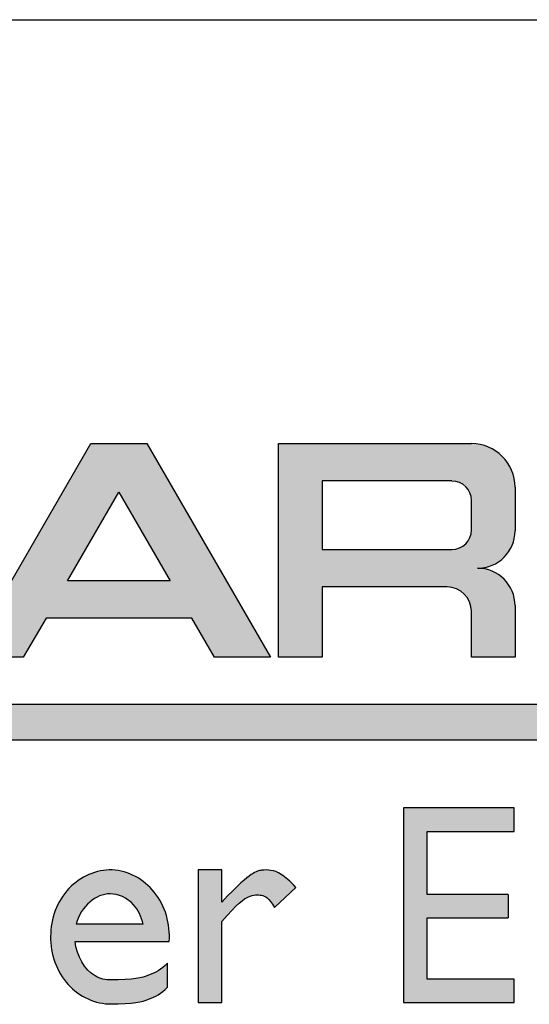
# Model space of a CAD drawing. Extents: x 0 to 16.5, y 0 to 10.5.
# Drawn here: x 14.9 to 15.3, y 1.2 to 2 of the extents above; entities that cross this region are included whole.
import ezdxf

# ---------------------------------------------------------------- set-up
doc = ezdxf.new("R2010")
doc.units = 0
doc.header["$LTSCALE"] = 0.935
doc.layers.get('0').update_dxf_attribs({"linetype": 'CONTINUOUS'})

# ---------------------------------------------------------------- blocks, each defined once
blk = doc.blocks.new('LOGO_SQD_SE_BL0')
at = {"color": 7, "linetype": 'CONTINUOUS'}
for p, q in [((14.84001, 1.4883), (14.93914, 1.6598)), ((14.84001, 1.4883), (14.93914, 1.6598)), ((14.93914, 1.6598), (14.98414, 1.6598)), ((14.93914, 1.6598), (14.98414, 1.6598)), ((14.98414, 1.6598), (15.08326, 1.4883)), ((14.98414, 1.6598), (15.08326, 1.4883)), ((15.08982, 1.6598), (15.24442, 1.6598)), ((15.08982, 1.6598), (15.24442, 1.6598)), ((15.08982, 1.4883), (15.08982, 1.6598)), ((15.08982, 1.4883), (15.08982, 1.6598)), ((15.22879, 1.6298), (15.12482, 1.6298)), ((15.12482, 1.6298), (15.12482, 1.5748)), ((14.92056, 1.5498), (14.96164, 1.62087)), ((14.96164, 1.62087), (15.00272, 1.5498)), ((15.27942, 1.6248), (15.27942, 1.5898)), ((15.27942, 1.6248), (15.27942, 1.5898)), ((15.24442, 1.59042), (15.24442, 1.61417)), ((15.12482, 1.5748), (15.22879, 1.5748)), ((15.00272, 1.5498), (14.92056, 1.5498)), ((15.22489, 1.5448), (15.12482, 1.5448)), ((15.22489, 1.5448), (15.12482, 1.5448)), ((15.12482, 1.5448), (15.12482, 1.4883)), ((15.12482, 1.5448), (15.12482, 1.4883)), ((15.24442, 1.4883), (15.24442, 1.52527)), ((15.24442, 1.4883), (15.24442, 1.52527)), ((15.27942, 1.5298), (15.27942, 1.4883)), ((15.27942, 1.5298), (15.27942, 1.4883)), ((14.90322, 1.5198), (14.88501, 1.4883)), ((14.90322, 1.5198), (14.88501, 1.4883)), ((15.02006, 1.5198), (14.90322, 1.5198)), ((15.02006, 1.5198), (14.90322, 1.5198)), ((15.03826, 1.4883), (15.02006, 1.5198)), ((15.03826, 1.4883), (15.02006, 1.5198)), ((14.88501, 1.4883), (14.84001, 1.4883)), ((14.88501, 1.4883), (14.84001, 1.4883)), ((15.08326, 1.4883), (15.03826, 1.4883)), ((15.08326, 1.4883), (15.03826, 1.4883)), ((15.12482, 1.4883), (15.08982, 1.4883)), ((15.12482, 1.4883), (15.08982, 1.4883)), ((15.27942, 1.4883), (15.24442, 1.4883)), ((15.27942, 1.4883), (15.24442, 1.4883)), ((14.17555, 1.45072), (15.87545, 1.45072)), ((14.17555, 1.42197), (15.87545, 1.42197)), ((15.27884, 1.36749), (15.19003, 1.36749)), ((15.19003, 1.36749), (15.19003, 1.21119)), ((15.27884, 1.34862), (15.27884, 1.36749)), ((15.20891, 1.34862), (15.27884, 1.34862)), ((15.20891, 1.29802), (15.20891, 1.34862)), ((15.02526, 1.31772), (15.02526, 1.21119)), ((15.04414, 1.31772), (15.02526, 1.31772)), ((15.04414, 1.2918), (15.04414, 1.31772)), ((15.08653, 1.28739), (15.10369, 1.30354)), ((15.27385, 1.29802), (15.20891, 1.29802)), ((15.27385, 1.29802), (15.27385, 1.27914)), ((14.98106, 1.27418), (14.92744, 1.27418)), ((15.04414, 1.21119), (15.04414, 1.27616)), ((15.20891, 1.23006), (15.20891, 1.27914)), ((15.20891, 1.27914), (15.27385, 1.27914)), ((14.92652, 1.2603), (15.00212, 1.2603)), ((15.00062, 1.22359), (15.00062, 1.24282)), ((15.27884, 1.23006), (15.20891, 1.23006)), ((15.27884, 1.21119), (15.27884, 1.23006)), ((15.02526, 1.21119), (15.04414, 1.21119)), ((15.19003, 1.21119), (15.27884, 1.21119))]:
    blk.add_line(p, q, dxfattribs=at)
for centre, radius, start, end in [((15.24442, 1.6248), 0.035, 0, 90), ((15.24442, 1.6248), 0.035, 0, 90), ((15.22879, 1.61417), 0.01562, 0, 90), ((15.22879, 1.59042), 0.01562, 270, 360), ((15.24942, 1.5898), 0.03, 270, 360), ((15.24942, 1.5898), 0.03, 270, 360), ((15.24942, 1.5298), 0.03, 0, 90), ((15.24942, 1.5298), 0.03, 0, 90), ((15.22489, 1.52527), 0.01953, 0, 90), ((15.22489, 1.52527), 0.01953, 0, 90)]:
    blk.add_arc(centre, radius, start, end, dxfattribs=at)
at = {"color": 7, "linetype": 'CONTINUOUS', "start_tangent": (0.015404, 0.257701), "end_tangent": (0.228785, 0.005422)}
blk.add_spline([(15.00212, 1.2603), (14.98999, 1.29991), (14.95637, 1.31768), (14.92165, 1.30283), (14.9069, 1.26437), (14.92107, 1.22564), (14.95556, 1.21013)], degree=3, dxfattribs=at)
at = {"color": 7, "linetype": 'CONTINUOUS'}
for points in [[(15.10369, 1.30354), (15.09902, 1.30871), (15.09132, 1.31527), (15.08362, 1.31772), (15.07605, 1.31772), (15.06986, 1.31603), (15.05775, 1.30631), (15.04414, 1.2918)], [(15.04414, 1.27616), (15.05712, 1.29092), (15.06608, 1.29786), (15.07643, 1.29786), (15.08173, 1.29572), (15.08653, 1.28739)], [(15.00062, 1.24282), (14.99562, 1.23746), (14.98634, 1.23282), (14.97384, 1.22934), (14.95456, 1.22934)], [(14.95456, 1.21012), (14.97384, 1.21012), (14.98634, 1.2136), (14.99562, 1.21824), (15.00062, 1.22359)]]:
    blk.add_open_spline(points, degree=3, dxfattribs=at)
for points, knots in [([(14.98106, 1.27418), (14.9797, 1.28015), (14.97716, 1.2856), (14.96804, 1.29555), (14.96121, 1.29847), (14.95456, 1.29847), (14.94344, 1.29847), (14.93131, 1.28898), (14.92744, 1.27418)], [4.999693, 4.999693, 4.999693, 4.999693, 5.514537, 5.514537, 6.283185, 6.283185, 6.283185, 7.569608, 7.569608, 7.569608, 7.569608]), ([(14.95525, 1.22935), (14.95093, 1.22924), (14.94658, 1.23034), (14.93434, 1.23736), (14.92788, 1.24843), (14.92652, 1.2603)], [0, 0, 0, 0, 0.492423, 0.492423, 1.489095, 1.489095, 1.489095, 1.489095])]:
    blk.add_open_spline(points, degree=3, knots=knots, dxfattribs=at)
for points in [[(14.96164, 1.62087), (14.84001, 1.4883), (14.98414, 1.6598)], [(14.84001, 1.4883), (14.93914, 1.6598), (14.98414, 1.6598)], [(14.96164, 1.62087), (14.98414, 1.6598), (15.00272, 1.5498)], [(15.00272, 1.5498), (14.98414, 1.6598), (15.02006, 1.5198)], [(15.02006, 1.5198), (14.98414, 1.6598), (15.03826, 1.4883)], [(14.98414, 1.6598), (15.08326, 1.4883), (15.03826, 1.4883)], [(15.24442, 1.6598), (15.12482, 1.6298), (15.08982, 1.6598)], [(15.08982, 1.4883), (15.08982, 1.6598), (15.12482, 1.6298)], [(15.24808, 1.65961), (15.12482, 1.6298), (15.24442, 1.6598)], [(15.2517, 1.65903), (15.12482, 1.6298), (15.24808, 1.65961)], [(15.25523, 1.65809), (15.12482, 1.6298), (15.2517, 1.65903)], [(15.25865, 1.65677), (15.12482, 1.6298), (15.25523, 1.65809)], [(15.26192, 1.65511), (15.12482, 1.6298), (15.25865, 1.65677)], [(15.26499, 1.65311), (15.12482, 1.6298), (15.26192, 1.65511)], [(15.26784, 1.65081), (15.12482, 1.6298), (15.26499, 1.65311)], [(15.27043, 1.64822), (15.12482, 1.6298), (15.26784, 1.65081)], [(15.27273, 1.64537), (15.12482, 1.6298), (15.27043, 1.64822)], [(15.27473, 1.6423), (15.12482, 1.6298), (15.27273, 1.64537)], [(15.27639, 1.63903), (15.12482, 1.6298), (15.27473, 1.6423)], [(15.27771, 1.63561), (15.12482, 1.6298), (15.27639, 1.63903)], [(15.12482, 1.5748), (15.08982, 1.4883), (15.12482, 1.6298)], [(15.27865, 1.63207), (15.12482, 1.6298), (15.27771, 1.63561)], [(15.12482, 1.6298), (15.27865, 1.63207), (15.22879, 1.6298)], [(15.22879, 1.6298), (15.27865, 1.63207), (15.23043, 1.62971)], [(15.23043, 1.62971), (15.27865, 1.63207), (15.23204, 1.62946)], [(15.23204, 1.62946), (15.27865, 1.63207), (15.23362, 1.62903)], [(15.27865, 1.63207), (15.27923, 1.62846), (15.23362, 1.62903)], [(15.23515, 1.62845), (15.23362, 1.62903), (15.27923, 1.62846)], [(15.23515, 1.62845), (15.27923, 1.62846), (15.23661, 1.6277)], [(15.23661, 1.6277), (15.27923, 1.62846), (15.23798, 1.62681)], [(15.23798, 1.62681), (15.27923, 1.62846), (15.23925, 1.62578)], [(15.27923, 1.62846), (15.27942, 1.6248), (15.23925, 1.62578)], [(14.92056, 1.5498), (14.84001, 1.4883), (14.96164, 1.62087)], [(15.24041, 1.62463), (15.23925, 1.62578), (15.27942, 1.6248)], [(15.24041, 1.62463), (15.27942, 1.6248), (15.24143, 1.62336)], [(15.24143, 1.62336), (15.27942, 1.6248), (15.24233, 1.62199)], [(15.24233, 1.62199), (15.27942, 1.6248), (15.24307, 1.62053)], [(15.24307, 1.62053), (15.27942, 1.6248), (15.24365, 1.619)], [(15.24365, 1.619), (15.27942, 1.6248), (15.24408, 1.61742)], [(15.24408, 1.61742), (15.27942, 1.6248), (15.24433, 1.61581)], [(15.24433, 1.61581), (15.27942, 1.6248), (15.24442, 1.61417)], [(15.24442, 1.61417), (15.27942, 1.6248), (15.24442, 1.59042)], [(15.27942, 1.6248), (15.27942, 1.5898), (15.24442, 1.59042)], [(15.24433, 1.58879), (15.27942, 1.5898), (15.24408, 1.58717)], [(15.27942, 1.5898), (15.27925, 1.58666), (15.24408, 1.58717)], [(15.24433, 1.58879), (15.24442, 1.59042), (15.27942, 1.5898)], [(15.23925, 1.57881), (15.27795, 1.58053), (15.23798, 1.57778)], [(15.27795, 1.58053), (15.27682, 1.5776), (15.23798, 1.57778)], [(15.24041, 1.57997), (15.27795, 1.58053), (15.23925, 1.57881)], [(15.24041, 1.57997), (15.24143, 1.58124), (15.27795, 1.58053)], [(15.24233, 1.58261), (15.27876, 1.58356), (15.24143, 1.58124)], [(15.27876, 1.58356), (15.27795, 1.58053), (15.24143, 1.58124)], [(15.24233, 1.58261), (15.24307, 1.58407), (15.27876, 1.58356)], [(15.24365, 1.58559), (15.27925, 1.58666), (15.24307, 1.58407)], [(15.27925, 1.58666), (15.27876, 1.58356), (15.24307, 1.58407)], [(15.24365, 1.58559), (15.24408, 1.58717), (15.27925, 1.58666)], [(15.12482, 1.5448), (15.08982, 1.4883), (15.12482, 1.5748)], [(15.27369, 1.57216), (15.12482, 1.5448), (15.2754, 1.5748)], [(15.2754, 1.5748), (15.12482, 1.5448), (15.22879, 1.5748)], [(15.22879, 1.5748), (15.12482, 1.5448), (15.12482, 1.5748)], [(15.22879, 1.5748), (15.23043, 1.57488), (15.2754, 1.5748)], [(15.23204, 1.57514), (15.27682, 1.5776), (15.23043, 1.57488)], [(15.27682, 1.5776), (15.2754, 1.5748), (15.23043, 1.57488)], [(15.23362, 1.57556), (15.27682, 1.5776), (15.23204, 1.57514)], [(15.23515, 1.57615), (15.27682, 1.5776), (15.23362, 1.57556)], [(15.23661, 1.57689), (15.27682, 1.5776), (15.23515, 1.57615)], [(15.23661, 1.57689), (15.23798, 1.57778), (15.27682, 1.5776)], [(15.27171, 1.56972), (15.12482, 1.5448), (15.27369, 1.57216)], [(15.26949, 1.5675), (15.12482, 1.5448), (15.27171, 1.56972)], [(15.26705, 1.56553), (15.12482, 1.5448), (15.26949, 1.5675)], [(15.26442, 1.56382), (15.12482, 1.5448), (15.26705, 1.56553)], [(15.26162, 1.56239), (15.12482, 1.5448), (15.26442, 1.56382)], [(15.25869, 1.56127), (15.12482, 1.5448), (15.26162, 1.56239)], [(15.24942, 1.5598), (15.12482, 1.5448), (15.25869, 1.56127)], [(15.25255, 1.55963), (15.12482, 1.5448), (15.24942, 1.5598)], [(15.25566, 1.55914), (15.12482, 1.5448), (15.25255, 1.55963)], [(15.25869, 1.55833), (15.12482, 1.5448), (15.25566, 1.55914)], [(15.26162, 1.5572), (15.12482, 1.5448), (15.25869, 1.55833)], [(15.26442, 1.55578), (15.12482, 1.5448), (15.26162, 1.5572)], [(15.25566, 1.56045), (15.24942, 1.5598), (15.25869, 1.56127)], [(15.25255, 1.55996), (15.24942, 1.5598), (15.25566, 1.56045)], [(14.90322, 1.5198), (14.84001, 1.4883), (14.92056, 1.5498)], [(15.00272, 1.5498), (14.90322, 1.5198), (14.92056, 1.5498)], [(14.90322, 1.5198), (15.00272, 1.5498), (15.02006, 1.5198)], [(15.26705, 1.55407), (15.12482, 1.5448), (15.26442, 1.55578)], [(15.26949, 1.55209), (15.12482, 1.5448), (15.26705, 1.55407)], [(15.27171, 1.54987), (15.12482, 1.5448), (15.26949, 1.55209)], [(15.27369, 1.54743), (15.12482, 1.5448), (15.27171, 1.54987)], [(15.12482, 1.5448), (15.12482, 1.4883), (15.08982, 1.4883)], [(15.12482, 1.5448), (15.27369, 1.54743), (15.22489, 1.5448)], [(15.27369, 1.54743), (15.2754, 1.5448), (15.22489, 1.5448)], [(15.22693, 1.54469), (15.22489, 1.5448), (15.2754, 1.5448)], [(15.22693, 1.54469), (15.2754, 1.5448), (15.22895, 1.54437)], [(15.22895, 1.54437), (15.2754, 1.5448), (15.23092, 1.54384)], [(15.23092, 1.54384), (15.2754, 1.5448), (15.23283, 1.54311)], [(15.23283, 1.54311), (15.2754, 1.5448), (15.23465, 1.54218)], [(15.2754, 1.5448), (15.27682, 1.542), (15.23465, 1.54218)], [(15.23637, 1.54107), (15.23465, 1.54218), (15.27682, 1.542)], [(15.23637, 1.54107), (15.27682, 1.542), (15.23796, 1.53978)], [(15.27682, 1.542), (15.27795, 1.53907), (15.23796, 1.53978)], [(15.2394, 1.53834), (15.23796, 1.53978), (15.27795, 1.53907)], [(15.2394, 1.53834), (15.27795, 1.53907), (15.24069, 1.53675)], [(15.27795, 1.53907), (15.27876, 1.53604), (15.24069, 1.53675)], [(15.2418, 1.53503), (15.24069, 1.53675), (15.27876, 1.53604)], [(15.2418, 1.53503), (15.27876, 1.53604), (15.24273, 1.53321)], [(15.27876, 1.53604), (15.27925, 1.53293), (15.24273, 1.53321)], [(15.24346, 1.5313), (15.24273, 1.53321), (15.27925, 1.53293)], [(15.27925, 1.53293), (15.27942, 1.5298), (15.24346, 1.5313)], [(15.24399, 1.52933), (15.24346, 1.5313), (15.27942, 1.5298)], [(15.24399, 1.52933), (15.27942, 1.5298), (15.24431, 1.52731)], [(15.24431, 1.52731), (15.27942, 1.5298), (15.24442, 1.52527)], [(15.24442, 1.52527), (15.27942, 1.5298), (15.24442, 1.4883)], [(15.27942, 1.5298), (15.27942, 1.4883), (15.24442, 1.4883)], [(14.90322, 1.5198), (14.88501, 1.4883), (14.84001, 1.4883)], [(14.17555, 1.42197), (14.17555, 1.45072), (15.87545, 1.45072)], [(15.87545, 1.45072), (15.87545, 1.42197), (14.17555, 1.42197)], [(15.27884, 1.36749), (15.20891, 1.34862), (15.19003, 1.36749)], [(15.19003, 1.21119), (15.19003, 1.36749), (15.20891, 1.34862)], [(15.27884, 1.36749), (15.27884, 1.34862), (15.20891, 1.34862)], [(15.20891, 1.29802), (15.19003, 1.21119), (15.20891, 1.34862)], [(14.93191, 1.3112), (14.93769, 1.31417), (14.97475, 1.31258)], [(14.97475, 1.31258), (14.98032, 1.30912), (14.93191, 1.3112)], [(14.93769, 1.31417), (14.94377, 1.31627), (14.96883, 1.31519)], [(14.96883, 1.31519), (14.97475, 1.31258), (14.93769, 1.31417)], [(14.94377, 1.31627), (14.95003, 1.31746), (14.96267, 1.31691)], [(14.96267, 1.31691), (14.96883, 1.31519), (14.94377, 1.31627)], [(14.95637, 1.31768), (14.96267, 1.31691), (14.95003, 1.31746)], [(15.04414, 1.2918), (15.02526, 1.21119), (15.04414, 1.31772)], [(15.02526, 1.21119), (15.02526, 1.31772), (15.04414, 1.31772)], [(15.06436, 1.31133), (15.06787, 1.31388), (15.09449, 1.31226)], [(15.09449, 1.31226), (15.09728, 1.30996), (15.06436, 1.31133)], [(15.06787, 1.31388), (15.07057, 1.31554), (15.08967, 1.31536)], [(15.09196, 1.31404), (15.06787, 1.31388), (15.08967, 1.31536)], [(15.09196, 1.31404), (15.09449, 1.31226), (15.06787, 1.31388)], [(15.07057, 1.31554), (15.07274, 1.31657), (15.08756, 1.31629)], [(15.08756, 1.31629), (15.08967, 1.31536), (15.07057, 1.31554)], [(15.07274, 1.31657), (15.07457, 1.31715), (15.08557, 1.31692)], [(15.08557, 1.31692), (15.08756, 1.31629), (15.07274, 1.31657)], [(15.07457, 1.31715), (15.07628, 1.31744), (15.08364, 1.31731)], [(15.08364, 1.31731), (15.08557, 1.31692), (15.07457, 1.31715)], [(15.07628, 1.31744), (15.07804, 1.3176), (15.08174, 1.31754)], [(15.08174, 1.31754), (15.08364, 1.31731), (15.07628, 1.31744)], [(15.07987, 1.31763), (15.08174, 1.31754), (15.07804, 1.3176)], [(14.92165, 1.30283), (14.92652, 1.3074), (14.98544, 1.30488)], [(14.98544, 1.30488), (14.98999, 1.29991), (14.92165, 1.30283)], [(14.92652, 1.3074), (14.93191, 1.3112), (14.98032, 1.30912)], [(14.98032, 1.30912), (14.98544, 1.30488), (14.92652, 1.3074)], [(15.05302, 1.30099), (15.05958, 1.30727), (15.10034, 1.30707)], [(15.10369, 1.30354), (15.05302, 1.30099), (15.10034, 1.30707)], [(15.05958, 1.30727), (15.06436, 1.31133), (15.09728, 1.30996)], [(15.09728, 1.30996), (15.10034, 1.30707), (15.05958, 1.30727)], [(14.91377, 1.29165), (14.91737, 1.29755), (14.94723, 1.29716)], [(14.94436, 1.29594), (14.91377, 1.29165), (14.94723, 1.29716)], [(14.94158, 1.29435), (14.91377, 1.29165), (14.94436, 1.29594)], [(14.91737, 1.29755), (14.92165, 1.30283), (14.98999, 1.29991)], [(14.95307, 1.29841), (14.91737, 1.29755), (14.98999, 1.29991)], [(14.95014, 1.29799), (14.91737, 1.29755), (14.95307, 1.29841)], [(14.95014, 1.29799), (14.94723, 1.29716), (14.91737, 1.29755)], [(14.95597, 1.29843), (14.95307, 1.29841), (14.98999, 1.29991)], [(14.95597, 1.29843), (14.98999, 1.29991), (14.95888, 1.29806)], [(14.95888, 1.29806), (14.98999, 1.29991), (14.96177, 1.29732)], [(14.96177, 1.29732), (14.98999, 1.29991), (14.96461, 1.2962)], [(14.96461, 1.2962), (14.98999, 1.29991), (14.96737, 1.29471)], [(14.98999, 1.29991), (14.9939, 1.29428), (14.96737, 1.29471)], [(15.04414, 1.2918), (15.05302, 1.30099), (15.06936, 1.29733)], [(15.0675, 1.29685), (15.04414, 1.2918), (15.06936, 1.29733)], [(15.06556, 1.29613), (15.04414, 1.2918), (15.0675, 1.29685)], [(15.0635, 1.29507), (15.04414, 1.2918), (15.06556, 1.29613)], [(15.05302, 1.30099), (15.10369, 1.30354), (15.07284, 1.29764)], [(15.07284, 1.29764), (15.07114, 1.29758), (15.05302, 1.30099)], [(15.07114, 1.29758), (15.06936, 1.29733), (15.05302, 1.30099)], [(15.07284, 1.29764), (15.10369, 1.30354), (15.07447, 1.29754)], [(15.07447, 1.29754), (15.10369, 1.30354), (15.07603, 1.29732)], [(15.07603, 1.29732), (15.10369, 1.30354), (15.07753, 1.29698)], [(15.07753, 1.29698), (15.10369, 1.30354), (15.07904, 1.29636)], [(15.07904, 1.29636), (15.10369, 1.30354), (15.08062, 1.29528)], [(15.08062, 1.29528), (15.10369, 1.30354), (15.08235, 1.29355)], [(15.08235, 1.29355), (15.10369, 1.30354), (15.08429, 1.29098)], [(15.10369, 1.30354), (15.08653, 1.28739), (15.08429, 1.29098)], [(15.20891, 1.27914), (15.19003, 1.21119), (15.20891, 1.29802)], [(15.27385, 1.29802), (15.27385, 1.27914), (15.20891, 1.27914)], [(15.27385, 1.29802), (15.20891, 1.27914), (15.20891, 1.29802)], [(14.91087, 1.28527), (14.91377, 1.29165), (14.9364, 1.29011)], [(14.93408, 1.28751), (14.91087, 1.28527), (14.9364, 1.29011)], [(14.93891, 1.2924), (14.91377, 1.29165), (14.94158, 1.29435)], [(14.93891, 1.2924), (14.9364, 1.29011), (14.91377, 1.29165)], [(14.97003, 1.29284), (14.96737, 1.29471), (14.9939, 1.29428)], [(14.97003, 1.29284), (14.9939, 1.29428), (14.97256, 1.29058)], [(14.9939, 1.29428), (14.9971, 1.2881), (14.97256, 1.29058)], [(14.97489, 1.28794), (14.97256, 1.29058), (14.9971, 1.2881)], [(14.97489, 1.28794), (14.9971, 1.2881), (14.97692, 1.28492)], [(14.97692, 1.28492), (14.9971, 1.2881), (14.97863, 1.28158)], [(14.9971, 1.2881), (14.99956, 1.28149), (14.97863, 1.28158)], [(15.04414, 1.27616), (15.02526, 1.21119), (15.04414, 1.2918)], [(15.06113, 1.29346), (15.04414, 1.2918), (15.0635, 1.29507)], [(15.06113, 1.29346), (15.05823, 1.29103), (15.04414, 1.2918)], [(15.05823, 1.29103), (15.05458, 1.28751), (15.04414, 1.2918)], [(15.05458, 1.28751), (15.04996, 1.28264), (15.04414, 1.2918)], [(15.04996, 1.28264), (15.04414, 1.27616), (15.04414, 1.2918)], [(14.90873, 1.27851), (14.91087, 1.28527), (14.93199, 1.28459)], [(14.93016, 1.28139), (14.90873, 1.27851), (14.93199, 1.28459)], [(14.93016, 1.28139), (14.92863, 1.27791), (14.90873, 1.27851)], [(14.93408, 1.28751), (14.93199, 1.28459), (14.91087, 1.28527)], [(14.98001, 1.27798), (14.97863, 1.28158), (14.99956, 1.28149)], [(14.99956, 1.28149), (15.00124, 1.27457), (14.98001, 1.27798)], [(14.90739, 1.27151), (14.90873, 1.27851), (14.92863, 1.27791)], [(14.92744, 1.27418), (14.90739, 1.27151), (14.92863, 1.27791)], [(14.98106, 1.27418), (15.00124, 1.27457), (14.90739, 1.27151)], [(15.00124, 1.27457), (15.00211, 1.26746), (14.90739, 1.27151)], [(14.98106, 1.27418), (14.90739, 1.27151), (14.92744, 1.27418)], [(14.98106, 1.27418), (14.98001, 1.27798), (15.00124, 1.27457)], [(15.04414, 1.27616), (15.04414, 1.21119), (15.02526, 1.21119)], [(15.20891, 1.23006), (15.19003, 1.21119), (15.20891, 1.27914)], [(14.9069, 1.26437), (14.90739, 1.27151), (15.00211, 1.26746)], [(14.9069, 1.26437), (15.00211, 1.26746), (14.92652, 1.2603)], [(14.90728, 1.25723), (14.9069, 1.26437), (14.92652, 1.2603)], [(15.00211, 1.26746), (15.00212, 1.2603), (14.92652, 1.2603)], [(14.92652, 1.2603), (14.92708, 1.25678), (14.90728, 1.25723)], [(14.90852, 1.25021), (14.90728, 1.25723), (14.92708, 1.25678)], [(14.92791, 1.25334), (14.90852, 1.25021), (14.92708, 1.25678)], [(14.92791, 1.25334), (14.92902, 1.25002), (14.90852, 1.25021)], [(14.91056, 1.24341), (14.90852, 1.25021), (14.92902, 1.25002)], [(14.93036, 1.24685), (14.91056, 1.24341), (14.92902, 1.25002)], [(14.93193, 1.24385), (14.91056, 1.24341), (14.93036, 1.24685)], [(14.93193, 1.24385), (14.93371, 1.24107), (14.91056, 1.24341)], [(14.91336, 1.23697), (14.91056, 1.24341), (14.93371, 1.24107)], [(14.93566, 1.23853), (14.91336, 1.23697), (14.93371, 1.24107)], [(14.9964, 1.23891), (14.9985, 1.2407), (15.00062, 1.22359)], [(15.00062, 1.24282), (15.00062, 1.22359), (14.9985, 1.2407)], [(14.93566, 1.23853), (14.93778, 1.23627), (14.91336, 1.23697)], [(14.91688, 1.23101), (14.91336, 1.23697), (14.93778, 1.23627)], [(14.94005, 1.23432), (14.91688, 1.23101), (14.93778, 1.23627)], [(14.94244, 1.23272), (14.91688, 1.23101), (14.94005, 1.23432)], [(14.94491, 1.23145), (14.91688, 1.23101), (14.94244, 1.23272)], [(14.98312, 1.23227), (14.98553, 1.23311), (15.00062, 1.22359)], [(14.98553, 1.23311), (14.98782, 1.23401), (15.00062, 1.22359)], [(14.98782, 1.23401), (14.99003, 1.23499), (15.00062, 1.22359)], [(14.99003, 1.23499), (14.99218, 1.2361), (15.00062, 1.22359)], [(14.99218, 1.2361), (14.9943, 1.23739), (15.00062, 1.22359)], [(14.9943, 1.23739), (14.9964, 1.23891), (15.00062, 1.22359)], [(14.94491, 1.23145), (14.94745, 1.23048), (14.91688, 1.23101)], [(14.92107, 1.22564), (14.91688, 1.23101), (14.94745, 1.23048)], [(14.95003, 1.22981), (14.92107, 1.22564), (14.94745, 1.23048)], [(14.95264, 1.22943), (14.92107, 1.22564), (14.95003, 1.22981)], [(14.96206, 1.22945), (14.96818, 1.22974), (14.92107, 1.22564)], [(14.92107, 1.22564), (14.96818, 1.22974), (15.00062, 1.22359)], [(14.95456, 1.22934), (14.96206, 1.22945), (14.92107, 1.22564)], [(14.95456, 1.22934), (14.92107, 1.22564), (14.95264, 1.22943)], [(14.92587, 1.22098), (14.92107, 1.22564), (15.00062, 1.22359)], [(14.96818, 1.22974), (14.97313, 1.23019), (15.00062, 1.22359)], [(14.97313, 1.23019), (14.97713, 1.23078), (15.00062, 1.22359)], [(14.97713, 1.23078), (14.98039, 1.23148), (15.00062, 1.22359)], [(14.98039, 1.23148), (14.98312, 1.23227), (15.00062, 1.22359)], [(15.27884, 1.23006), (15.19003, 1.21119), (15.20891, 1.23006)], [(15.27884, 1.23006), (15.27884, 1.21119), (15.19003, 1.21119)], [(14.9985, 1.22147), (14.92587, 1.22098), (15.00062, 1.22359)], [(14.9985, 1.22147), (14.9964, 1.21968), (14.92587, 1.22098)], [(14.93119, 1.21708), (14.92587, 1.22098), (14.9964, 1.21968)], [(14.9943, 1.21816), (14.93119, 1.21708), (14.9964, 1.21968)], [(14.9943, 1.21816), (14.99218, 1.21687), (14.93119, 1.21708)], [(14.93693, 1.214), (14.93119, 1.21708), (14.99218, 1.21687)], [(14.99003, 1.21576), (14.93693, 1.214), (14.99218, 1.21687)], [(14.98782, 1.21478), (14.93693, 1.214), (14.99003, 1.21576)], [(14.98782, 1.21478), (14.98553, 1.21389), (14.93693, 1.214)], [(14.94297, 1.21178), (14.93693, 1.214), (14.98553, 1.21389)], [(14.98312, 1.21304), (14.94297, 1.21178), (14.98553, 1.21389)], [(14.98039, 1.21225), (14.94297, 1.21178), (14.98312, 1.21304)], [(14.98039, 1.21225), (14.97713, 1.21155), (14.94297, 1.21178)], [(14.94922, 1.21048), (14.94297, 1.21178), (14.97713, 1.21155)], [(14.97313, 1.21096), (14.94922, 1.21048), (14.97713, 1.21155)], [(14.96818, 1.21051), (14.94922, 1.21048), (14.97313, 1.21096)], [(14.96818, 1.21051), (14.96206, 1.21022), (14.94922, 1.21048)], [(14.95456, 1.21012), (14.94922, 1.21048), (14.96206, 1.21022)]]:
    blk.add_solid(points, dxfattribs=at)

msp = doc.modelspace()

# ---------------------------------------------------------------- linework, layer by layer
at = {"color": 4, "linetype": 'CONTINUOUS'}
msp.add_line((0.5, 2), (16.5, 2), dxfattribs=at)

# ---------------------------------------------------------------- block references
at = {"color": 2, "linetype": 'CONTINUOUS'}
msp.add_blockref('LOGO_SQD_SE_BL0', (0, 0), dxfattribs=at)

doc.saveas('drawing.dxf')
